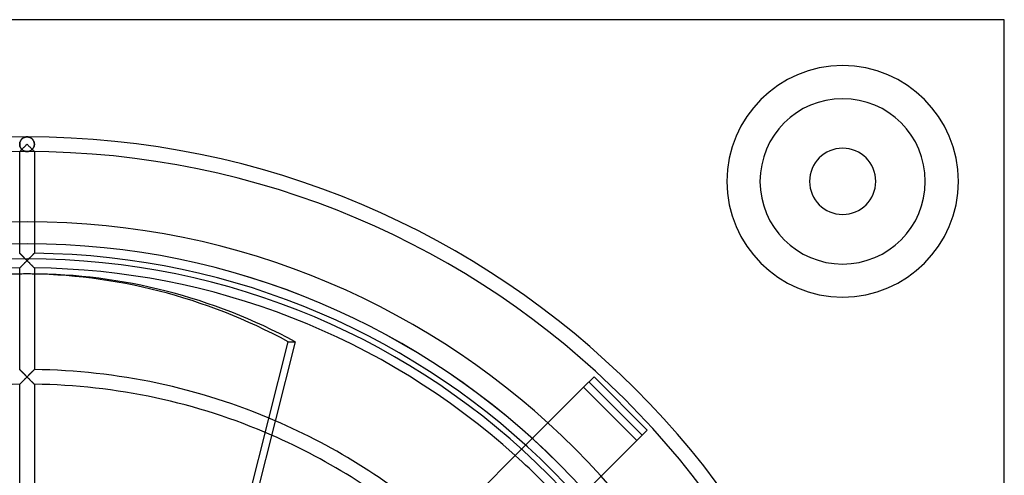
# Model space of a CAD drawing. Extents: x -133 to 133, y -133 to 133.
# Drawn here: x -1 to 133, y 71 to 133 of the extents above; entities that cross this region are included whole.
import ezdxf

# ---------------------------------------------------------------- set-up
doc = ezdxf.new("R2010")
doc.units = 0
doc.layers.add('HIDDEN', color=7, linetype='CONTINUOUS')
doc.layers.add('THICK', color=7, linetype='CONTINUOUS')

msp = doc.modelspace()

# ---------------------------------------------------------------- linework, layer by layer
at = {"layer": 'HIDDEN'}
for p, q in [((133, 133), (133, 133)), ((-0.81, 116.63), (-0.85, 116.58)), ((-0.85, 116.58), (-0.81, 116.63)), ((-0.78, 116.68), (-0.81, 116.63)), ((-0.81, 116.63), (-0.77, 116.68)), ((-0.74, 116.73), (-0.78, 116.68)), ((-0.77, 116.68), (-0.73, 116.73)), ((-0.69, 116.77), (-0.74, 116.73)), ((-0.73, 116.73), (-0.69, 116.77)), ((-0.65, 116.81), (-0.69, 116.77)), ((-0.69, 116.77), (-0.65, 116.81)), ((-0.6, 116.85), (-0.65, 116.81)), ((-0.65, 116.81), (-0.6, 116.85)), ((-0.56, 116.88), (-0.6, 116.85)), ((-0.6, 116.85), (-0.56, 116.88)), ((-0.51, 116.91), (-0.56, 116.88)), ((-0.56, 116.88), (-0.51, 116.91)), ((-0.46, 116.94), (-0.51, 116.91)), ((-0.51, 116.91), (-0.46, 116.94)), ((-0.41, 116.96), (-0.46, 116.94)), ((-0.46, 116.94), (-0.41, 116.96)), ((-0.36, 116.98), (-0.41, 116.96)), ((-0.41, 116.96), (-0.36, 116.98)), ((-0.31, 117), (-0.36, 116.98)), ((-0.36, 116.98), (-0.31, 117)), ((-0.26, 117.02), (-0.31, 117)), ((-0.31, 117), (-0.26, 117.02)), ((-0.21, 117.03), (-0.26, 117.02)), ((-0.26, 117.02), (-0.21, 117.03)), ((-0.16, 117.04), (-0.21, 117.03)), ((-0.21, 117.03), (-0.16, 117.04)), ((-0.1, 117.04), (-0.16, 117.04)), ((-0.16, 117.04), (-0.1, 117.04)), ((-0.05, 117.05), (-0.1, 117.04)), ((-0.1, 117.04), (-0.05, 117.05)), ((0, 117.05), (-0.05, 117.05)), ((-0.05, 117.05), (0, 117.05)), ((0.05, 117.05), (0, 117.05)), ((0, 117.05), (0.05, 117.05)), ((0.1, 117.04), (0.05, 117.05)), ((0.05, 117.05), (0.1, 117.04)), ((0.16, 117.04), (0.1, 117.04)), ((0.1, 117.04), (0.16, 117.04)), ((0.21, 117.03), (0.16, 117.04)), ((0.16, 117.04), (0.21, 117.03)), ((0.26, 117.02), (0.21, 117.03)), ((0.21, 117.03), (0.26, 117.02)), ((0.31, 117), (0.26, 117.02)), ((0.26, 117.02), (0.31, 117)), ((0.36, 116.98), (0.31, 117)), ((0.31, 117), (0.36, 116.98)), ((0.41, 116.96), (0.36, 116.98)), ((0.36, 116.98), (0.41, 116.96)), ((0.46, 116.94), (0.41, 116.96)), ((0.41, 116.96), (0.46, 116.94)), ((0.51, 116.91), (0.46, 116.94)), ((0.46, 116.94), (0.51, 116.91)), ((0.56, 116.88), (0.51, 116.91)), ((0.51, 116.91), (0.56, 116.88)), ((0.6, 116.85), (0.56, 116.88)), ((0.56, 116.88), (0.6, 116.85)), ((0.65, 116.81), (0.6, 116.85)), ((0.6, 116.85), (0.65, 116.81)), ((0.69, 116.77), (0.65, 116.81)), ((0.65, 116.81), (0.69, 116.77)), ((0.74, 116.73), (0.69, 116.77)), ((0.69, 116.77), (0.73, 116.73)), ((0.73, 116.73), (0.77, 116.68)), ((0.78, 116.68), (0.74, 116.73)), ((0.77, 116.68), (0.81, 116.63)), ((0.81, 116.63), (0.78, 116.68)), ((0.85, 116.58), (0.81, 116.63)), ((0.81, 116.63), (0.85, 116.58)), ((-0.99, 116.19), (-1, 116.12)), ((-1, 116.12), (-0.99, 116.19)), ((-1, 116.12), (-1, 116.05)), ((-1, 116.05), (-1, 116.12)), ((-1, 116.05), (-1, 115.97)), ((-1, 115.97), (-1, 116.05)), ((-1, 115.97), (-0.99, 115.9)), ((-0.99, 115.9), (-1, 115.97)), ((-0.99, 116.19), (-0.98, 116.27)), ((-0.98, 116.26), (-0.99, 116.19)), ((-0.99, 115.9), (-0.97, 115.83)), ((-0.97, 115.83), (-0.99, 115.9)), ((-0.96, 116.33), (-0.98, 116.26)), ((-0.98, 116.27), (-0.96, 116.33)), ((-0.97, 115.83), (-0.96, 115.76)), ((-0.96, 115.75), (-0.97, 115.83)), ((-0.94, 116.4), (-0.96, 116.33)), ((-0.96, 116.33), (-0.94, 116.4)), ((-0.96, 115.76), (-0.93, 115.69)), ((-0.93, 115.69), (-0.96, 115.75)), ((-0.91, 116.46), (-0.94, 116.4)), ((-0.94, 116.4), (-0.91, 116.46)), ((-0.93, 115.69), (-0.9, 115.62)), ((-0.9, 115.62), (-0.93, 115.69)), ((-0.88, 116.52), (-0.91, 116.46)), ((-0.91, 116.46), (-0.88, 116.52)), ((-0.9, 115.62), (-0.87, 115.56)), ((-0.87, 115.56), (-0.9, 115.62)), ((-0.85, 116.58), (-0.88, 116.52)), ((-0.88, 116.52), (-0.85, 116.58)), ((-0.87, 115.56), (-0.84, 115.5)), ((-0.84, 115.5), (-0.87, 115.56)), ((-0.84, 115.5), (-0.8, 115.45)), ((-0.8, 115.45), (-0.84, 115.5)), ((-0.81, 115.23), (-0.78, 115.27)), ((-0.79, 115.26), (-0.81, 115.23)), ((-0.8, 115.45), (-0.76, 115.4)), ((-0.76, 115.4), (-0.8, 115.45)), ((-0.76, 115.29), (-0.79, 115.26)), ((-0.78, 115.27), (-0.73, 115.31)), ((-0.76, 115.4), (-0.72, 115.35)), ((-0.72, 115.35), (-0.76, 115.4)), ((-0.73, 115.31), (-0.76, 115.29)), ((-0.73, 115.31), (-0.69, 115.36)), ((-0.71, 115.34), (-0.73, 115.31)), ((-0.72, 115.35), (-0.67, 115.31)), ((-0.67, 115.31), (-0.72, 115.35)), ((-0.69, 115.36), (-0.65, 115.4)), ((-0.67, 115.31), (-0.62, 115.27)), ((-0.62, 115.27), (-0.67, 115.31)), ((-0.65, 115.4), (-0.6, 115.45)), ((-0.62, 115.27), (-0.58, 115.23)), ((-0.58, 115.23), (-0.62, 115.27)), ((-0.6, 115.45), (-0.56, 115.49)), ((-0.56, 115.49), (-0.51, 115.54)), ((-0.51, 115.54), (-0.46, 115.59)), ((-0.46, 115.59), (-0.41, 115.64)), ((-0.41, 115.64), (-0.36, 115.69)), ((-0.36, 115.69), (-0.31, 115.74)), ((-0.31, 115.74), (-0.26, 115.79)), ((-0.26, 115.79), (-0.21, 115.84)), ((-0.21, 115.84), (-0.16, 115.89)), ((-0.16, 115.89), (-0.1, 115.95)), ((-0.1, 115.95), (-0.05, 116)), ((-0.05, 116), (0, 116.05)), ((0, 116.05), (0.05, 116)), ((0.05, 116), (0.1, 115.95)), ((0.1, 115.95), (0.16, 115.89)), ((0.16, 115.89), (0.21, 115.84)), ((0.21, 115.84), (0.26, 115.79)), ((0.26, 115.79), (0.31, 115.74)), ((0.31, 115.74), (0.36, 115.69)), ((0.36, 115.69), (0.41, 115.64)), ((0.41, 115.64), (0.46, 115.59)), ((0.46, 115.59), (0.51, 115.54)), ((0.51, 115.54), (0.56, 115.49)), ((0.56, 115.49), (0.6, 115.45)), ((0.62, 115.27), (0.58, 115.23)), ((0.58, 115.23), (0.62, 115.27)), ((0.6, 115.45), (0.65, 115.4)), ((0.67, 115.31), (0.62, 115.27)), ((0.62, 115.27), (0.67, 115.31)), ((0.65, 115.4), (0.69, 115.36)), ((0.72, 115.35), (0.67, 115.31)), ((0.67, 115.31), (0.72, 115.35)), ((0.69, 115.36), (0.73, 115.31)), ((0.73, 115.31), (0.71, 115.34)), ((0.76, 115.4), (0.72, 115.35)), ((0.72, 115.35), (0.76, 115.4)), ((0.76, 115.29), (0.73, 115.31)), ((0.73, 115.31), (0.78, 115.27)), ((0.8, 115.45), (0.76, 115.4)), ((0.76, 115.4), (0.8, 115.45)), ((0.79, 115.26), (0.76, 115.29)), ((0.78, 115.27), (0.81, 115.23)), ((0.81, 115.23), (0.79, 115.26)), ((0.84, 115.5), (0.8, 115.45)), ((0.8, 115.45), (0.84, 115.5)), ((0.87, 115.56), (0.84, 115.5)), ((0.84, 115.5), (0.87, 115.56)), ((0.88, 116.52), (0.85, 116.58)), ((0.85, 116.58), (0.88, 116.52)), ((0.9, 115.62), (0.87, 115.56)), ((0.87, 115.56), (0.9, 115.62)), ((0.91, 116.46), (0.88, 116.52)), ((0.88, 116.52), (0.91, 116.46)), ((0.93, 115.69), (0.9, 115.62)), ((0.9, 115.62), (0.93, 115.69)), ((0.94, 116.4), (0.91, 116.46)), ((0.91, 116.46), (0.94, 116.4)), ((0.93, 115.69), (0.96, 115.76)), ((0.96, 115.75), (0.93, 115.69)), ((0.96, 116.33), (0.94, 116.4)), ((0.94, 116.4), (0.96, 116.33)), ((0.98, 116.26), (0.96, 116.33)), ((0.96, 116.33), (0.98, 116.27)), ((0.97, 115.83), (0.96, 115.75)), ((0.96, 115.76), (0.97, 115.83)), ((0.99, 115.9), (0.97, 115.83)), ((0.97, 115.83), (0.99, 115.9)), ((0.98, 116.27), (0.99, 116.19)), ((0.99, 116.19), (0.98, 116.26)), ((1, 116.12), (0.99, 116.19)), ((0.99, 116.19), (1, 116.12)), ((1, 115.97), (0.99, 115.9)), ((0.99, 115.9), (1, 115.97)), ((1, 116.05), (1, 116.12)), ((1, 116.12), (1, 116.05)), ((1, 116.05), (1, 115.97)), ((1, 115.97), (1, 116.05)), ((-0.99, 115.06), (-1, 115.05)), ((-1, 115.05), (-0.99, 115.06)), ((-1, 115.05), (-1, 115.05)), ((-1, 115.05), (-1, 115.05)), ((-1, 101.22), (-1, 115.05)), ((-1, 115.05), (-1, 115.05)), ((-0.99, 115.06), (-0.98, 115.07)), ((-0.98, 115.06), (-0.99, 115.06)), ((-0.98, 115.07), (-0.96, 115.09)), ((-0.97, 115.07), (-0.98, 115.06)), ((-0.96, 115.08), (-0.97, 115.07)), ((-0.96, 115.09), (-0.94, 115.11)), ((-0.95, 115.1), (-0.96, 115.08)), ((-0.93, 115.11), (-0.95, 115.1)), ((-0.94, 115.11), (-0.91, 115.14)), ((-0.92, 115.13), (-0.93, 115.11)), ((-0.9, 115.15), (-0.92, 115.13)), ((-0.91, 115.14), (-0.88, 115.17)), ((-0.88, 115.17), (-0.9, 115.15)), ((-0.88, 115.17), (-0.85, 115.2)), ((-0.86, 115.19), (-0.88, 115.17)), ((-0.84, 115.21), (-0.86, 115.19)), ((-0.85, 115.2), (-0.81, 115.23)), ((-0.81, 115.23), (-0.84, 115.21)), ((-0.58, 115.23), (-0.53, 115.2)), ((-0.53, 115.2), (-0.58, 115.23)), ((-0.53, 115.2), (-0.48, 115.17)), ((-0.48, 115.17), (-0.53, 115.2)), ((-0.48, 115.17), (-0.43, 115.15)), ((-0.43, 115.15), (-0.48, 115.17)), ((-0.43, 115.15), (-0.37, 115.12)), ((-0.37, 115.12), (-0.43, 115.15)), ((-0.37, 115.12), (-0.32, 115.1)), ((-0.32, 115.1), (-0.37, 115.12)), ((-0.32, 115.1), (-0.27, 115.09)), ((-0.27, 115.09), (-0.32, 115.1)), ((-0.27, 115.09), (-0.22, 115.07)), ((-0.22, 115.07), (-0.27, 115.09)), ((-0.22, 115.07), (-0.16, 115.06)), ((-0.16, 115.06), (-0.22, 115.07)), ((-0.16, 115.06), (-0.11, 115.06)), ((-0.11, 115.06), (-0.16, 115.06)), ((-0.11, 115.06), (-0.05, 115.05)), ((-0.05, 115.05), (-0.11, 115.06)), ((-0.05, 115.05), (0, 115.05)), ((0, 115.05), (-0.05, 115.05)), ((0.05, 115.05), (0, 115.05)), ((0, 115.05), (0.05, 115.05)), ((0.11, 115.06), (0.05, 115.05)), ((0.05, 115.05), (0.11, 115.06)), ((0.16, 115.06), (0.11, 115.06)), ((0.11, 115.06), (0.16, 115.06)), ((0.22, 115.07), (0.16, 115.06)), ((0.16, 115.06), (0.22, 115.07)), ((0.27, 115.09), (0.22, 115.07)), ((0.22, 115.07), (0.27, 115.09)), ((0.32, 115.1), (0.27, 115.09)), ((0.27, 115.09), (0.32, 115.1)), ((0.37, 115.12), (0.32, 115.1)), ((0.32, 115.1), (0.37, 115.12)), ((0.43, 115.15), (0.37, 115.12)), ((0.37, 115.12), (0.43, 115.15)), ((0.48, 115.17), (0.43, 115.15)), ((0.43, 115.15), (0.48, 115.17)), ((0.53, 115.2), (0.48, 115.17)), ((0.48, 115.17), (0.53, 115.2)), ((0.58, 115.23), (0.53, 115.2)), ((0.53, 115.2), (0.58, 115.23)), ((0.84, 115.21), (0.81, 115.23)), ((0.81, 115.23), (0.85, 115.2)), ((0.86, 115.19), (0.84, 115.21)), ((0.85, 115.2), (0.88, 115.17)), ((0.88, 115.17), (0.86, 115.19)), ((0.9, 115.15), (0.88, 115.17)), ((0.88, 115.17), (0.91, 115.14)), ((0.92, 115.13), (0.9, 115.15)), ((0.91, 115.14), (0.94, 115.11)), ((0.93, 115.11), (0.92, 115.13)), ((0.95, 115.1), (0.93, 115.11)), ((0.94, 115.11), (0.96, 115.09)), ((0.96, 115.08), (0.95, 115.1)), ((0.96, 115.09), (0.98, 115.07)), ((0.97, 115.07), (0.96, 115.08)), ((0.98, 115.06), (0.97, 115.07)), ((0.98, 115.07), (0.99, 115.06)), ((0.99, 115.06), (0.98, 115.06)), ((1, 115.05), (0.99, 115.06)), ((0.99, 115.06), (1, 115.05)), ((1, 115.05), (1, 101.22)), ((1, 115.05), (1, 115.05)), ((1, 115.05), (1, 115.05)), ((1, 115.05), (1, 115.05)), ((-1, 101.22), (-1, 101.21)), ((-1, 101.21), (-1, 101.22)), ((-1, 101.21), (-0.99, 101.21)), ((-0.99, 101.21), (-1, 101.21)), ((-0.99, 101.21), (-0.98, 101.19)), ((-0.98, 101.19), (-0.99, 101.21)), ((-0.98, 101.19), (-0.96, 101.18)), ((-0.96, 101.18), (-0.98, 101.19)), ((-0.96, 101.18), (-0.94, 101.16)), ((-0.94, 101.16), (-0.96, 101.18)), ((-0.94, 101.16), (-0.91, 101.13)), ((-0.92, 101.13), (-0.94, 101.16)), ((-0.89, 101.11), (-0.92, 101.13)), ((-0.91, 101.13), (-0.89, 101.1)), ((-0.86, 101.08), (-0.89, 101.11)), ((-0.89, 101.1), (-0.85, 101.07)), ((-0.83, 101.04), (-0.86, 101.08)), ((-0.85, 101.07), (-0.82, 101.04)), ((-0.79, 101.01), (-0.83, 101.04)), ((-0.82, 101.04), (-0.78, 101)), ((-0.75, 100.97), (-0.79, 101.01)), ((-0.78, 101), (-0.74, 100.96)), ((-0.71, 100.93), (-0.75, 100.97)), ((-0.74, 100.96), (-0.7, 100.92)), ((-0.67, 100.89), (-0.71, 100.93)), ((-0.7, 100.92), (-0.66, 100.88)), ((-0.63, 100.85), (-0.67, 100.89)), ((-0.66, 100.88), (-0.62, 100.83)), ((-0.58, 100.8), (-0.63, 100.85)), ((-0.62, 100.83), (-0.57, 100.79)), ((-0.54, 100.76), (-0.58, 100.8)), ((-0.57, 100.79), (-0.52, 100.74)), ((-0.49, 100.71), (-0.54, 100.76)), ((-0.52, 100.74), (-0.48, 100.7)), ((-0.44, 100.66), (-0.49, 100.71)), ((-0.48, 100.7), (-0.43, 100.65)), ((-0.4, 100.62), (-0.44, 100.66)), ((-0.43, 100.65), (-0.38, 100.6)), ((-0.35, 100.57), (-0.4, 100.62)), ((-0.38, 100.6), (-0.33, 100.55)), ((-0.3, 100.52), (-0.35, 100.57)), ((-0.33, 100.55), (-0.28, 100.5)), ((-0.25, 100.47), (-0.3, 100.52)), ((-0.28, 100.5), (-0.23, 100.45)), ((0.23, 100.45), (0.28, 100.5)), ((0.31, 100.53), (0.26, 100.48)), ((0.28, 100.5), (0.33, 100.55)), ((0.36, 100.58), (0.31, 100.53)), ((0.33, 100.55), (0.38, 100.6)), ((0.41, 100.63), (0.36, 100.58)), ((0.38, 100.6), (0.43, 100.65)), ((0.46, 100.68), (0.41, 100.63)), ((0.43, 100.65), (0.48, 100.7)), ((0.51, 100.73), (0.46, 100.68)), ((0.48, 100.7), (0.52, 100.74)), ((0.56, 100.78), (0.51, 100.73)), ((0.52, 100.74), (0.57, 100.79)), ((0.6, 100.82), (0.56, 100.78)), ((0.57, 100.79), (0.62, 100.83)), ((0.65, 100.87), (0.6, 100.82)), ((0.62, 100.83), (0.66, 100.88)), ((0.69, 100.91), (0.65, 100.87)), ((0.66, 100.88), (0.7, 100.92)), ((0.74, 100.95), (0.69, 100.91)), ((0.7, 100.92), (0.74, 100.96)), ((0.74, 100.96), (0.78, 101)), ((0.78, 100.99), (0.74, 100.95)), ((0.78, 101), (0.82, 101.04)), ((0.81, 101.03), (0.78, 100.99)), ((0.85, 101.07), (0.81, 101.03)), ((0.82, 101.04), (0.85, 101.07)), ((0.85, 101.07), (0.89, 101.1)), ((0.88, 101.1), (0.85, 101.07)), ((0.91, 101.13), (0.88, 101.1)), ((0.89, 101.1), (0.91, 101.13)), ((0.91, 101.13), (0.94, 101.16)), ((0.94, 101.15), (0.91, 101.13)), ((0.94, 101.16), (0.96, 101.18)), ((0.96, 101.17), (0.94, 101.15)), ((0.96, 101.18), (0.98, 101.19)), ((0.98, 101.19), (0.96, 101.17)), ((0.98, 101.19), (0.99, 101.21)), ((0.99, 101.2), (0.98, 101.19)), ((0.99, 101.21), (1, 101.21)), ((1, 101.21), (0.99, 101.2)), ((1, 101.21), (1, 101.22)), ((1, 101.22), (1, 101.21)), ((-1, 99.22), (-0.99, 99.23)), ((-1, 99.21), (-1, 99.22)), ((-0.99, 99.23), (-0.97, 99.24)), ((-0.97, 99.24), (-0.96, 99.26)), ((-0.96, 99.26), (-0.93, 99.28)), ((-0.93, 99.28), (-0.9, 99.31)), ((-0.9, 99.31), (-0.87, 99.34)), ((-0.87, 99.34), (-0.84, 99.38)), ((-0.84, 99.38), (-0.8, 99.42)), ((-0.8, 99.42), (-0.76, 99.46)), ((-0.76, 99.46), (-0.72, 99.5)), ((-0.72, 99.5), (-0.67, 99.55)), ((-0.67, 99.55), (-0.63, 99.59)), ((-0.63, 99.59), (-0.58, 99.64)), ((-0.58, 99.64), (-0.53, 99.69)), ((-0.53, 99.69), (-0.48, 99.74)), ((-0.48, 99.74), (-0.43, 99.79)), ((-0.43, 99.79), (-0.38, 99.84)), ((-0.38, 99.84), (-0.32, 99.9)), ((-0.32, 99.9), (-0.27, 99.95)), ((-0.27, 99.95), (-0.22, 100)), ((-0.2, 100.42), (-0.25, 100.47)), ((-0.22, 100), (-0.16, 100.06)), ((-0.15, 100.37), (-0.2, 100.42)), ((-0.16, 100.06), (-0.11, 100.11)), ((-0.1, 100.32), (-0.15, 100.37)), ((-0.11, 100.11), (-0.05, 100.17)), ((-0.05, 100.27), (-0.1, 100.32)), ((0, 100.22), (-0.05, 100.27)), ((-0.05, 100.17), (0, 100.22)), ((0.05, 100.27), (0, 100.22)), ((0, 100.22), (0.05, 100.17)), ((0.1, 100.32), (0.05, 100.27)), ((0.05, 100.17), (0.11, 100.11)), ((0.16, 100.38), (0.1, 100.32)), ((0.11, 100.11), (0.16, 100.06)), ((0.21, 100.43), (0.16, 100.38)), ((0.16, 100.06), (0.22, 100)), ((0.26, 100.48), (0.21, 100.43)), ((0.22, 100), (0.27, 99.95)), ((0.27, 99.95), (0.32, 99.9)), ((0.32, 99.9), (0.38, 99.84)), ((0.38, 99.84), (0.43, 99.79)), ((0.43, 99.79), (0.48, 99.74)), ((0.48, 99.74), (0.53, 99.69)), ((0.53, 99.69), (0.58, 99.64)), ((0.58, 99.64), (0.63, 99.59)), ((0.63, 99.59), (0.67, 99.55)), ((0.67, 99.55), (0.72, 99.5)), ((0.72, 99.5), (0.76, 99.46)), ((0.76, 99.46), (0.8, 99.42)), ((0.8, 99.42), (0.84, 99.38)), ((0.84, 99.38), (0.87, 99.34)), ((0.87, 99.34), (0.9, 99.31)), ((0.9, 99.31), (0.93, 99.28)), ((0.93, 99.28), (0.96, 99.26)), ((0.96, 99.26), (0.97, 99.24)), ((0.97, 99.24), (0.99, 99.23)), ((0.99, 99.23), (1, 99.22)), ((1, 99.22), (1, 99.21)), ((-1, 85.38), (-1, 98.4)), ((1, 98.4), (1, 85.38)), ((24.38, 45.1), (35.54, 89.18)), ((35.54, 89.18), (36.49, 89.18)), ((-1, 85.38), (-1, 85.38)), ((-1, 85.38), (-0.99, 85.37)), ((-0.99, 85.37), (-1, 85.38)), ((-1, 85.38), (-1, 85.38)), ((-0.99, 85.37), (-0.98, 85.36)), ((-0.98, 85.36), (-0.99, 85.37)), ((-0.98, 85.36), (-0.96, 85.34)), ((-0.96, 85.35), (-0.98, 85.36)), ((-0.94, 85.33), (-0.96, 85.35)), ((-0.96, 85.34), (-0.94, 85.32)), ((-0.92, 85.3), (-0.94, 85.33)), ((-0.94, 85.32), (-0.91, 85.3)), ((-0.89, 85.28), (-0.92, 85.3)), ((-0.91, 85.3), (-0.88, 85.27)), ((-0.86, 85.24), (-0.89, 85.28)), ((-0.88, 85.27), (-0.85, 85.23)), ((-0.83, 85.21), (-0.86, 85.24)), ((-0.85, 85.23), (-0.81, 85.2)), ((-0.79, 85.18), (-0.83, 85.21)), ((-0.81, 85.2), (-0.78, 85.16)), ((-0.75, 85.14), (-0.79, 85.18)), ((-0.78, 85.16), (-0.74, 85.12)), ((-0.71, 85.1), (-0.75, 85.14)), ((-0.74, 85.12), (-0.69, 85.08)), ((-0.67, 85.06), (-0.71, 85.1)), ((-0.69, 85.08), (-0.65, 85.04)), ((-0.63, 85.02), (-0.67, 85.06)), ((-0.65, 85.04), (-0.6, 84.99)), ((-0.58, 84.97), (-0.63, 85.02)), ((-0.6, 84.99), (-0.56, 84.95)), ((-0.54, 84.93), (-0.58, 84.97)), ((-0.56, 84.95), (-0.51, 84.9)), ((-0.49, 84.88), (-0.54, 84.93)), ((-0.51, 84.9), (-0.46, 84.85)), ((-0.44, 84.83), (-0.49, 84.88)), ((-0.46, 84.85), (-0.41, 84.8)), ((-0.4, 84.79), (-0.44, 84.83)), ((-0.41, 84.8), (-0.36, 84.75)), ((-0.35, 84.74), (-0.4, 84.79)), ((-0.36, 84.75), (-0.31, 84.7)), ((-0.3, 84.69), (-0.35, 84.74)), ((-0.31, 84.7), (-0.26, 84.65)), ((-0.25, 84.64), (-0.3, 84.69)), ((-0.26, 84.65), (-0.21, 84.6)), ((-0.2, 84.59), (-0.25, 84.64)), ((-0.21, 84.6), (-0.16, 84.55)), ((-0.15, 84.54), (-0.2, 84.59)), ((-0.16, 84.55), (-0.1, 84.49)), ((-0.1, 84.49), (-0.15, 84.54)), ((-0.1, 84.49), (-0.05, 84.44)), ((-0.05, 84.44), (-0.1, 84.49)), ((-0.05, 84.44), (0, 84.39)), ((0, 84.39), (-0.05, 84.44)), ((0, 84.39), (0.05, 84.44)), ((0.05, 84.44), (0, 84.39)), ((0.05, 84.44), (0.1, 84.49)), ((0.1, 84.49), (0.05, 84.44)), ((0.1, 84.49), (0.16, 84.55)), ((0.15, 84.54), (0.1, 84.49)), ((0.2, 84.59), (0.15, 84.54)), ((0.16, 84.55), (0.21, 84.6)), ((0.25, 84.64), (0.2, 84.59)), ((0.21, 84.6), (0.26, 84.65)), ((0.3, 84.69), (0.25, 84.64)), ((0.26, 84.65), (0.31, 84.7)), ((0.35, 84.74), (0.3, 84.69)), ((0.31, 84.7), (0.36, 84.75)), ((0.4, 84.79), (0.35, 84.74)), ((0.36, 84.75), (0.41, 84.8)), ((0.44, 84.83), (0.4, 84.79)), ((0.41, 84.8), (0.46, 84.85)), ((0.49, 84.88), (0.44, 84.83)), ((0.46, 84.85), (0.51, 84.9)), ((0.54, 84.93), (0.49, 84.88)), ((0.51, 84.9), (0.56, 84.95)), ((0.58, 84.97), (0.54, 84.93)), ((0.56, 84.95), (0.6, 84.99)), ((0.63, 85.02), (0.58, 84.97)), ((0.6, 84.99), (0.65, 85.04)), ((0.67, 85.06), (0.63, 85.02)), ((0.65, 85.04), (0.69, 85.08)), ((0.71, 85.1), (0.67, 85.06)), ((0.69, 85.08), (0.74, 85.12)), ((0.75, 85.14), (0.71, 85.1)), ((0.74, 85.12), (0.78, 85.16)), ((0.79, 85.18), (0.75, 85.14)), ((0.78, 85.16), (0.81, 85.2)), ((0.83, 85.21), (0.79, 85.18)), ((0.81, 85.2), (0.85, 85.23)), ((0.86, 85.24), (0.83, 85.21)), ((0.85, 85.23), (0.88, 85.27)), ((0.89, 85.28), (0.86, 85.24)), ((0.88, 85.27), (0.91, 85.3)), ((0.92, 85.3), (0.89, 85.28)), ((0.91, 85.3), (0.94, 85.32)), ((0.94, 85.33), (0.92, 85.3)), ((0.96, 85.35), (0.94, 85.33)), ((0.94, 85.32), (0.96, 85.34)), ((0.96, 85.34), (0.98, 85.36)), ((0.98, 85.36), (0.96, 85.35)), ((0.98, 85.36), (0.99, 85.37)), ((0.99, 85.37), (0.98, 85.36)), ((0.99, 85.37), (1, 85.38)), ((1, 85.38), (0.99, 85.37)), ((1, 85.38), (1, 85.38)), ((1, 85.38), (1, 85.38)), ((-1, 83.39), (-0.99, 83.4)), ((-0.99, 83.39), (-1, 83.39)), ((-1, 83.39), (-1, 83.38)), ((-1, 83.38), (-1, 83.39)), ((-1, 69.55), (-1, 83.38)), ((-0.98, 83.41), (-0.99, 83.39)), ((-0.99, 83.4), (-0.97, 83.41)), ((-0.96, 83.42), (-0.98, 83.41)), ((-0.97, 83.41), (-0.96, 83.43)), ((-0.94, 83.45), (-0.96, 83.42)), ((-0.96, 83.43), (-0.93, 83.45)), ((-0.91, 83.47), (-0.94, 83.45)), ((-0.93, 83.45), (-0.9, 83.48)), ((-0.89, 83.5), (-0.91, 83.47)), ((-0.9, 83.48), (-0.87, 83.51)), ((-0.85, 83.53), (-0.89, 83.5)), ((-0.87, 83.51), (-0.84, 83.55)), ((-0.82, 83.57), (-0.85, 83.53)), ((-0.84, 83.55), (-0.8, 83.59)), ((-0.78, 83.6), (-0.82, 83.57)), ((-0.8, 83.59), (-0.76, 83.63)), ((-0.74, 83.64), (-0.78, 83.6)), ((-0.76, 83.63), (-0.72, 83.67)), ((-0.7, 83.68), (-0.74, 83.64)), ((-0.72, 83.67), (-0.67, 83.72)), ((-0.66, 83.73), (-0.7, 83.68)), ((-0.67, 83.72), (-0.63, 83.76)), ((-0.62, 83.77), (-0.66, 83.73)), ((-0.63, 83.76), (-0.58, 83.81)), ((-0.57, 83.82), (-0.62, 83.77)), ((-0.58, 83.81), (-0.53, 83.86)), ((-0.52, 83.86), (-0.57, 83.82)), ((-0.53, 83.86), (-0.48, 83.91)), ((-0.48, 83.91), (-0.52, 83.86)), ((-0.43, 83.96), (-0.48, 83.91)), ((-0.48, 83.91), (-0.43, 83.96)), ((-0.38, 84.01), (-0.43, 83.96)), ((-0.43, 83.96), (-0.38, 84.01)), ((-0.38, 84.01), (-0.32, 84.07)), ((-0.33, 84.06), (-0.38, 84.01)), ((-0.27, 84.12), (-0.33, 84.06)), ((-0.32, 84.07), (-0.27, 84.12)), ((-0.22, 84.17), (-0.27, 84.12)), ((-0.27, 84.12), (-0.22, 84.17)), ((-0.22, 84.17), (-0.16, 84.23)), ((-0.17, 84.22), (-0.22, 84.17)), ((-0.11, 84.28), (-0.17, 84.22)), ((-0.16, 84.23), (-0.11, 84.28)), ((-0.11, 84.28), (-0.05, 84.34)), ((-0.06, 84.33), (-0.11, 84.28)), ((0, 84.39), (-0.06, 84.33)), ((-0.05, 84.34), (0, 84.39)), ((0.06, 84.33), (0, 84.39)), ((0, 84.39), (0.05, 84.34)), ((0.05, 84.34), (0.11, 84.28)), ((0.11, 84.28), (0.06, 84.33)), ((0.17, 84.22), (0.11, 84.28)), ((0.11, 84.28), (0.16, 84.23)), ((0.16, 84.23), (0.22, 84.17)), ((0.22, 84.17), (0.17, 84.22)), ((0.27, 84.12), (0.22, 84.17)), ((0.22, 84.17), (0.27, 84.12)), ((0.33, 84.06), (0.27, 84.12)), ((0.27, 84.12), (0.32, 84.07)), ((0.32, 84.07), (0.38, 84.01)), ((0.38, 84.01), (0.33, 84.06)), ((0.43, 83.96), (0.38, 84.01)), ((0.38, 84.01), (0.43, 83.96)), ((0.48, 83.91), (0.43, 83.96)), ((0.43, 83.96), (0.48, 83.91)), ((0.52, 83.86), (0.48, 83.91)), ((0.48, 83.91), (0.53, 83.86)), ((0.57, 83.82), (0.52, 83.86)), ((0.53, 83.86), (0.58, 83.81)), ((0.62, 83.77), (0.57, 83.82)), ((0.58, 83.81), (0.63, 83.76)), ((0.66, 83.73), (0.62, 83.77)), ((0.63, 83.76), (0.67, 83.72)), ((0.7, 83.68), (0.66, 83.73)), ((0.67, 83.72), (0.72, 83.67)), ((0.74, 83.64), (0.7, 83.68)), ((0.72, 83.67), (0.76, 83.63)), ((0.78, 83.6), (0.74, 83.64)), ((0.76, 83.63), (0.8, 83.59)), ((0.82, 83.57), (0.78, 83.6)), ((0.8, 83.59), (0.84, 83.55)), ((0.85, 83.53), (0.82, 83.57)), ((0.84, 83.55), (0.87, 83.51)), ((0.89, 83.5), (0.85, 83.53)), ((0.87, 83.51), (0.9, 83.48)), ((0.91, 83.47), (0.89, 83.5)), ((0.9, 83.48), (0.93, 83.45)), ((0.94, 83.45), (0.91, 83.47)), ((0.93, 83.45), (0.96, 83.43)), ((0.96, 83.42), (0.94, 83.45)), ((0.96, 83.43), (0.97, 83.41)), ((0.98, 83.41), (0.96, 83.42)), ((0.97, 83.41), (0.99, 83.4)), ((0.99, 83.39), (0.98, 83.41)), ((0.99, 83.4), (1, 83.39)), ((1, 83.39), (0.99, 83.39)), ((1, 83.38), (1, 83.39)), ((1, 83.39), (1, 83.38)), ((1, 83.38), (1, 69.55)), ((77.16, 84.41), (75.75, 83)), ((76.46, 83.7), (83.7, 76.46)), ((77.16, 84.41), (77.16, 84.41)), ((84.41, 77.16), (77.16, 84.41)), ((75.75, 83), (67.31, 74.56)), ((75.75, 83), (83, 75.75)), ((75.75, 83), (75.75, 83)), ((83, 75.75), (84.41, 77.16)), ((84.41, 77.16), (84.41, 77.16)), ((74.56, 67.31), (83, 75.75)), ((83, 75.75), (83, 75.75))]:
    msp.add_line(p, q, dxfattribs=at)
for centre, radius, start, end in [((111, 111), 15.75, 90, 270), ((111, 111), 15.75, 270, 90), ((111, 111), 11.25, 90, 270), ((111, 111), 11.25, 270, 90), ((0, 0), 117.05, 90, 180), ((0, 0), 117.05, 90, 180), ((0, 0), 117.05, 0, 90), ((0, 0), 117.05, 0, 90), ((0, 0), 115.05, 90, 180), ((0, 0), 115.05, 90, 180), ((0, 0), 115.05, 0, 90), ((0, 0), 115.05, 0, 90), ((0, 0), 102.49, 0, 180), ((0, 0), 101.22, 0.5661, 89.434), ((0, 0), 85.39, 66.7059, 89.329), ((0, 0), 83.39, 90.6871, 113.5139), ((0, 0), 83.39, 66.486, 89.3129), ((0, 0), 99.22, 42.0392, 47.9608)]:
    msp.add_arc(centre, radius, start, end, dxfattribs=at)
msp.add_ellipse((-0.48, 0), major_axis=(0, -98.4), ratio=0.866025, start_param=2.70526, end_param=3.141593, dxfattribs=at)
at = {"layer": 'THICK'}
for p, q in [((133, 133), (-133, 133)), ((133, -133), (133, 133)), ((-0.99, 99.23), (-1, 99.22)), ((-1, 99.22), (-1, 99.21)), ((-1, 98.4), (-1, 99.21)), ((-0.98, 99.24), (-0.99, 99.23)), ((-0.96, 99.25), (-0.98, 99.24)), ((-0.94, 99.28), (-0.96, 99.25)), ((-0.91, 99.3), (-0.94, 99.28)), ((-0.89, 99.33), (-0.91, 99.3)), ((-0.85, 99.36), (-0.89, 99.33)), ((-0.82, 99.4), (-0.85, 99.36)), ((-0.78, 99.43), (-0.82, 99.4)), ((-0.74, 99.47), (-0.78, 99.43)), ((-0.7, 99.51), (-0.74, 99.47)), ((-0.66, 99.56), (-0.7, 99.51)), ((-0.62, 99.6), (-0.66, 99.56)), ((-0.57, 99.65), (-0.62, 99.6)), ((-0.52, 99.69), (-0.57, 99.65)), ((-0.48, 99.74), (-0.52, 99.69)), ((-0.43, 99.79), (-0.48, 99.74)), ((-0.38, 99.84), (-0.43, 99.79)), ((-0.33, 99.89), (-0.38, 99.84)), ((-0.27, 99.95), (-0.33, 99.89)), ((-0.22, 100), (-0.27, 99.95)), ((-0.23, 100.45), (-0.19, 100.41)), ((-0.17, 100.05), (-0.22, 100)), ((-0.19, 100.41), (-0.15, 100.37)), ((-0.11, 100.11), (-0.17, 100.05)), ((-0.15, 100.37), (-0.12, 100.34)), ((-0.12, 100.34), (-0.08, 100.3)), ((-0.06, 100.16), (-0.11, 100.11)), ((-0.08, 100.3), (-0.04, 100.26)), ((0, 100.22), (-0.06, 100.16)), ((-0.04, 100.26), (0, 100.22)), ((0, 100.22), (0.04, 100.26)), ((0.06, 100.16), (0, 100.22)), ((0.04, 100.26), (0.08, 100.3)), ((0.11, 100.11), (0.06, 100.16)), ((0.08, 100.3), (0.12, 100.34)), ((0.17, 100.05), (0.11, 100.11)), ((0.12, 100.34), (0.15, 100.37)), ((0.15, 100.37), (0.19, 100.41)), ((0.22, 100), (0.17, 100.05)), ((0.19, 100.41), (0.23, 100.45)), ((0.27, 99.95), (0.22, 100)), ((0.33, 99.89), (0.27, 99.95)), ((0.38, 99.84), (0.33, 99.89)), ((0.43, 99.79), (0.38, 99.84)), ((0.48, 99.74), (0.43, 99.79)), ((0.52, 99.69), (0.48, 99.74)), ((0.57, 99.65), (0.52, 99.69)), ((0.62, 99.6), (0.57, 99.65)), ((0.66, 99.56), (0.62, 99.6)), ((0.7, 99.51), (0.66, 99.56)), ((0.74, 99.47), (0.7, 99.51)), ((0.78, 99.43), (0.74, 99.47)), ((0.82, 99.4), (0.78, 99.43)), ((0.85, 99.36), (0.82, 99.4)), ((0.89, 99.33), (0.85, 99.36)), ((0.91, 99.3), (0.89, 99.33)), ((0.94, 99.28), (0.91, 99.3)), ((0.96, 99.25), (0.94, 99.28)), ((0.98, 99.24), (0.96, 99.25)), ((0.99, 99.23), (0.98, 99.24)), ((1, 99.22), (0.99, 99.23)), ((1, 99.21), (1, 99.22)), ((1, 99.21), (1, 98.4)), ((0.47, 98.4), (-0.48, 98.4)), ((36.49, 89.18), (25.33, 45.1)), ((67.31, 74.56), (34.77, 42.02))]:
    msp.add_line(p, q, dxfattribs=at)
for centre, radius, start, end in [((111, 111), 15.75, 90, 270), ((111, 111), 15.75, 270, 90), ((111, 111), 11.25, 90, 270), ((111, 111), 11.25, 270, 90), ((111, 111), 4.5, 0, 180), ((111, 111), 4.5, 180, 0), ((0, 0), 105.5, 90, 180), ((0, 0), 105.5, 0, 90), ((0, 0), 102.5, 90, 270), ((0, 0), 102.5, 270, 90), ((0, 0), 100.45, 0, 180), ((0, 0), 99.22, 90.5775, 132.0392), ((0, 0), 99.22, 47.9608, 89.4226), ((0, 0), 85.39, 48.4409, 66.7059), ((0, 0), 83.39, 48.5235, 66.486)]:
    msp.add_arc(centre, radius, start, end, dxfattribs=at)
for centre, major_axis, start_param, end_param in [((-0.48, 0), (0, -98.4), -3.141593, -2.70526), ((0.47, 0), (0, 98.4), 0, 0.436332), ((0.47, 0), (0, 98.4), -0.436332, 0)]:
    msp.add_ellipse(centre, major_axis=major_axis, ratio=0.866025, start_param=start_param, end_param=end_param, dxfattribs=at)

doc.saveas('drawing.dxf')
